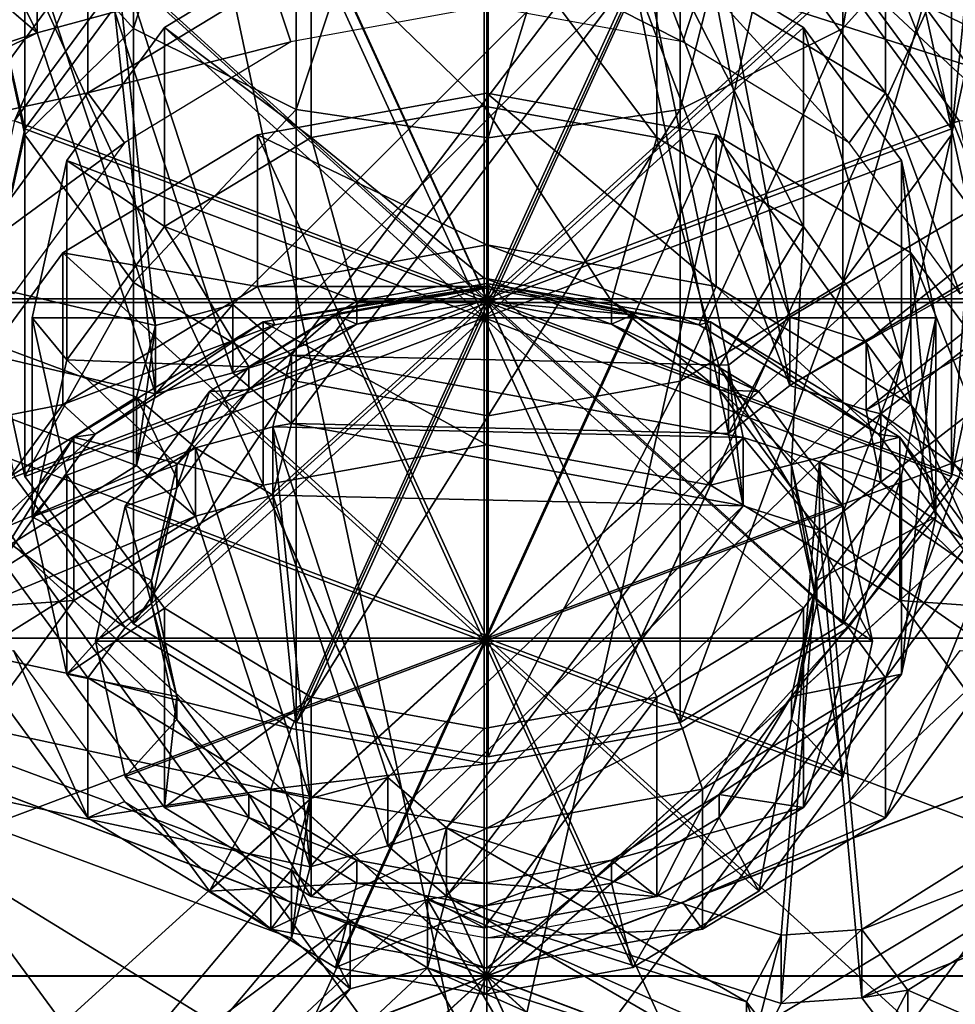
# Model space of a CAD drawing. Units: inches. Extents: x -5.7 to 5.7, y -10.5 to 10.6.
# Drawn here: x -0.5 to 0.5, y -6.4 to -5.4 of the extents above; entities that cross this region are included whole.
import ezdxf

# ---------------------------------------------------------------- set-up
doc = ezdxf.new("R2010")
doc.units = ezdxf.units.IN
doc.layers.get('0').update_dxf_attribs({"true_color": 0xc2ced6})

msp = doc.modelspace()

# ---------------------------------------------------------------- linework, layer by layer
for points in [[(-0.00136, -6.32775), (-0.00136, -2.39281), (-1.65839, -2.69234), (-0.00136, -6.32775)], [(-0.00136, -6.32775), (1.65567, -2.69234), (-0.00136, -2.39281), (-0.00136, -6.32775)], [(-0.00136, -6.32775), (-1.65839, -2.69234), (-3.06316, -3.54532), (-0.00136, -6.32775)], [(-0.00136, -6.32775), (3.06044, -3.54532), (1.65567, -2.69234), (-0.00136, -6.32775)], [(-0.00136, -6.5418), (-1.99099, -3.8028), (-0.68612, -3.31937), (-0.00136, -6.5418)], [(-0.00136, -6.5418), (-0.68612, -3.31937), (0.72299, -3.32653), (-0.00136, -6.5418)], [(-0.00136, -6.5418), (0.72299, -3.32653), (2.02183, -3.82318), (-0.00136, -6.5418)], [(-0.00136, -6.32775), (-3.06316, -3.54532), (-4.0018, -4.82191), (-0.00136, -6.32775)], [(-0.00136, -6.32775), (3.99908, -4.82191), (3.06044, -3.54532), (-0.00136, -6.32775)], [(-0.00136, -6.5418), (-2.99295, -4.70322), (-1.99099, -3.8028), (-0.00136, -6.5418)], [(-0.00136, -6.5418), (2.02183, -3.82318), (3.01266, -4.73372), (-0.00136, -6.5418)], [(-0.00136, -6.5418), (-3.53947, -5.88354), (-2.99295, -4.70322), (-0.00136, -6.5418)], [(-0.00136, -6.5418), (3.01266, -4.73372), (3.54463, -5.91952), (-0.00136, -6.5418)], [(0.46218, -4.75846), (0.35374, -4.82476), (0.35374, -5.38295), (0.46218, -4.75846)], [(0.35374, -5.38295), (0.46218, -5.26193), (0.46218, -4.75846), (0.35374, -5.38295)], [(-0.00136, -6.32775), (-4.0018, -4.82191), (-4.3314, -6.32775), (-0.00136, -6.32775)], [(-0.46218, -5.26193), (-0.35374, -5.38295), (-0.35374, -4.82476), (-0.46218, -5.26193)], [(-0.19144, -4.86906), (-0.35374, -4.82476), (-0.35374, -5.38295), (-0.19144, -4.86906)], [(-0.00136, -6.32775), (4.32868, -6.32775), (3.99908, -4.82191), (-0.00136, -6.32775)], [(0.35374, -4.82476), (0.19144, -4.86906), (0.19144, -5.46381), (0.35374, -4.82476)], [(0.19144, -5.46381), (0.35374, -5.38295), (0.35374, -4.82476), (0.19144, -5.46381)], [(-0.35374, -5.38295), (-0.19144, -5.46381), (-0.19144, -4.86906), (-0.35374, -5.38295)], [(0, -4.88462), (-0.19144, -4.86906), (-0.19144, -5.46381), (0, -4.88462)], [(0.19144, -4.86906), (0, -4.88462), (0, -5.4922), (0.19144, -4.86906)], [(0, -5.4922), (0.19144, -5.46381), (0.19144, -4.86906), (0, -5.4922)], [(-0.19144, -5.46381), (0, -5.4922), (0, -4.88462), (-0.19144, -5.46381)], [(0.35374, -4.99416), (0.46218, -5.14147), (0.46218, -5.48304), (0.35374, -4.99416)], [(0.46218, -5.48304), (0.35374, -5.33603), (0.35374, -4.99416), (0.46218, -5.48304)], [(0.50026, -5.11919), (0.46218, -5.26193), (0.46218, -5.48898), (0.50026, -5.11919)], [(0.46218, -5.48898), (0.50026, -5.31522), (0.50026, -5.11919), (0.46218, -5.48898)], [(-0.50026, -5.31522), (-0.46218, -5.14147), (-0.46218, -5.48304), (-0.50026, -5.31522)], [(-0.35374, -5.33603), (-0.46218, -5.48304), (-0.46218, -5.14147), (-0.35374, -5.33603)], [(0.50026, -5.65645), (0.46218, -5.48304), (0.46218, -5.14147), (0.50026, -5.65645)], [(-0.00136, -5.65273), (-0.00136, -5.1891), (-0.1966, -5.22439), (-0.00136, -5.65273)], [(-0.00136, -5.65273), (0.19388, -5.22439), (-0.00136, -5.1891), (-0.00136, -5.65273)], [(0, -5.65645), (-0.19144, -5.2378), (0, -5.20331), (0, -5.65645)], [(0, -5.65645), (0, -5.20331), (0.19144, -5.2378), (0, -5.65645)], [(0.214, -5.19671), (0.39657, -5.30757), (0.39657, -5.4472), (0.214, -5.19671)], [(0.39657, -5.4472), (0.214, -5.33634), (0.214, -5.19671), (0.39657, -5.4472)], [(-0.00136, -5.65273), (-0.1966, -5.22439), (-0.36212, -5.32489), (-0.00136, -5.65273)], [(-0.00136, -5.65273), (0.35939, -5.32489), (0.19388, -5.22439), (-0.00136, -5.65273)], [(0, -5.65645), (-0.35374, -5.33603), (-0.19144, -5.2378), (0, -5.65645)], [(0, -5.65645), (0.19144, -5.2378), (0.35374, -5.33603), (0, -5.65645)], [(-0.50026, -5.31522), (-0.46218, -5.48898), (-0.46218, -5.26193), (-0.50026, -5.31522)], [(-0.35374, -5.38295), (-0.46218, -5.26193), (-0.46218, -5.48898), (-0.35374, -5.38295)], [(-0.25471, -5.6585), (0.1443, -5.26087), (-0.37264, -5.29847), (-0.25471, -5.6585)], [(-0.25471, -5.6585), (-0.1961, -5.70892), (0.1443, -5.26087), (-0.25471, -5.6585)], [(0.1443, -5.26087), (-0.1961, -5.70892), (0.2397, -5.71876), (0.1443, -5.26087)], [(-0.17659, -5.2932), (-0.00409, -5.26201), (-0.00409, -5.46063), (-0.17659, -5.2932)], [(-0.00409, -5.67165), (-0.00409, -5.26201), (-0.17659, -5.2932), (-0.00409, -5.67165)], [(-0.00409, -5.26201), (0.16841, -5.2932), (0.16841, -5.49181), (-0.00409, -5.26201)], [(0.16841, -5.49181), (-0.00409, -5.46063), (-0.00409, -5.26201), (0.16841, -5.49181)], [(-0.00409, -5.67165), (0.16841, -5.2932), (-0.00409, -5.26201), (-0.00409, -5.67165)], [(0.2397, -5.71876), (0.301, -5.67105), (0.1443, -5.26087), (0.2397, -5.71876)], [(0.22433, -5.27035), (0.1443, -5.26087), (0.301, -5.67105), (0.22433, -5.27035)], [(0.46218, -5.26193), (0.35374, -5.38295), (0.35374, -5.63629), (0.46218, -5.26193)], [(0.35374, -5.63629), (0.46218, -5.48898), (0.46218, -5.26193), (0.35374, -5.63629)], [(-0.50861, -5.26898), (-0.45, -5.31939), (-0.45, -5.38754), (-0.50861, -5.26898)], [(-0.45, -5.38754), (-0.50861, -5.33712), (-0.50861, -5.26898), (-0.45, -5.38754)], [(0.7134, -5.42707), (0.22433, -5.27035), (0.301, -5.67105), (0.7134, -5.42707)], [(0.7134, -5.49521), (0.22433, -5.33849), (0.27338, -5.28024), (0.7134, -5.49521)], [(0.7134, -5.49521), (0.27338, -5.28024), (0.71541, -5.42189), (0.7134, -5.49521)], [(-0.33207, -5.67942), (-0.37264, -5.29847), (-0.45, -5.31939), (-0.33207, -5.67942)], [(-0.37264, -5.29847), (-0.33207, -5.67942), (-0.25471, -5.6585), (-0.37264, -5.29847)], [(-0.32283, -5.382), (-0.17659, -5.2932), (-0.17659, -5.49181), (-0.32283, -5.382)], [(-0.00409, -5.67165), (-0.17659, -5.2932), (-0.32283, -5.382), (-0.00409, -5.67165)], [(-0.00409, -5.46063), (-0.17659, -5.49181), (-0.17659, -5.2932), (-0.00409, -5.46063)], [(-0.00409, -5.67165), (0.31465, -5.382), (0.16841, -5.2932), (-0.00409, -5.67165)], [(-0.00136, -5.29741), (0.214, -5.33634), (0.19426, -5.39634), (-0.00136, -5.29741)], [(0.19426, -5.39634), (-0.00136, -5.36098), (-0.00136, -5.29741), (0.19426, -5.39634)], [(0.16841, -5.2932), (0.31465, -5.382), (0.31465, -5.58061), (0.16841, -5.2932)], [(0.31465, -5.58061), (0.16841, -5.49181), (0.16841, -5.2932), (0.31465, -5.58061)], [(-0.3993, -5.30757), (-0.52129, -5.47349), (-0.47271, -5.47531), (-0.3993, -5.30757)], [(-0.52129, -5.47349), (-0.3993, -5.30757), (-0.3993, -5.4472), (-0.52129, -5.47349)], [(-0.47271, -5.47531), (-0.36212, -5.32489), (-0.3993, -5.30757), (-0.47271, -5.47531)], [(-0.21672, -5.33634), (-0.3993, -5.4472), (-0.3993, -5.30757), (-0.21672, -5.33634)], [(0.51857, -5.47349), (0.39657, -5.30757), (0.35939, -5.32489), (0.51857, -5.47349)], [(0.39657, -5.30757), (0.51857, -5.47349), (0.51857, -5.61312), (0.39657, -5.30757)], [(0.51857, -5.61312), (0.39657, -5.4472), (0.39657, -5.30757), (0.51857, -5.61312)], [(-0.90541, -5.54482), (-0.33207, -5.67942), (-0.45, -5.31939), (-0.90541, -5.54482)], [(-0.46218, -5.48898), (-0.50026, -5.31522), (-0.50026, -5.65645), (-0.46218, -5.48898)], [(-0.46218, -5.48304), (-0.50026, -5.65645), (-0.50026, -5.31522), (-0.46218, -5.48304)], [(-0.37264, -5.36661), (-0.45, -5.38754), (-0.45, -5.31939), (-0.37264, -5.36661)], [(0.50026, -5.31522), (0.46218, -5.48898), (0.46218, -5.82986), (0.50026, -5.31522)], [(0.46218, -5.82986), (0.50026, -5.65645), (0.50026, -5.31522), (0.46218, -5.82986)], [(-0.00136, -5.65273), (-0.36212, -5.32489), (-0.47271, -5.47531), (-0.00136, -5.65273)], [(-0.25471, -5.72664), (-0.37264, -5.36661), (0.1443, -5.32901), (-0.25471, -5.72664)], [(-0.25471, -5.72664), (0.1443, -5.32901), (-0.1961, -5.77706), (-0.25471, -5.72664)], [(0.1443, -5.32901), (0.2397, -5.7869), (-0.1961, -5.77706), (0.1443, -5.32901)], [(-0.00136, -5.65273), (0.46999, -5.47531), (0.35939, -5.32489), (-0.00136, -5.65273)], [(0.2397, -5.7869), (0.1443, -5.32901), (0.301, -5.7392), (0.2397, -5.7869)], [(0.22433, -5.33849), (0.301, -5.7392), (0.1443, -5.32901), (0.22433, -5.33849)], [(0.35939, -5.32489), (0.46999, -5.47531), (0.51857, -5.47349), (0.35939, -5.32489)], [(-0.45, -5.38754), (-0.92023, -5.54086), (-0.50861, -5.33712), (-0.45, -5.38754)], [(0, -5.65645), (-0.46218, -5.48304), (-0.35374, -5.33603), (0, -5.65645)], [(-0.3993, -5.4472), (-0.21672, -5.33634), (-0.19698, -5.39634), (-0.3993, -5.4472)], [(-0.00136, -5.36098), (-0.19698, -5.39634), (-0.21672, -5.33634), (-0.00136, -5.36098)], [(0, -5.65645), (0.35374, -5.33603), (0.46218, -5.48304), (0, -5.65645)], [(0.3601, -5.49704), (0.19426, -5.39634), (0.214, -5.33634), (0.3601, -5.49704)], [(0.214, -5.33634), (0.39657, -5.4472), (0.3601, -5.49704), (0.214, -5.33634)], [(0.7134, -5.49521), (0.301, -5.7392), (0.22433, -5.33849), (0.7134, -5.49521)], [(-0.33207, -5.74757), (-0.45, -5.38754), (-0.37264, -5.36661), (-0.33207, -5.74757)], [(-0.37264, -5.36661), (-0.25471, -5.72664), (-0.33207, -5.74757), (-0.37264, -5.36661)], [(-0.45, -5.38754), (-0.90541, -5.61296), (-0.92023, -5.54086), (-0.45, -5.38754)], [(-0.90541, -5.61296), (-0.45, -5.38754), (-0.33207, -5.74757), (-0.90541, -5.61296)], [(-0.46218, -5.48898), (-0.35374, -5.63629), (-0.35374, -5.38295), (-0.46218, -5.48898)], [(-0.42055, -5.51489), (-0.32283, -5.382), (-0.32283, -5.58061), (-0.42055, -5.51489)], [(-0.00409, -5.67165), (-0.32283, -5.382), (-0.42055, -5.51489), (-0.00409, -5.67165)], [(-0.19144, -5.46381), (-0.35374, -5.38295), (-0.35374, -5.63629), (-0.19144, -5.46381)], [(-0.17659, -5.49181), (-0.32283, -5.58061), (-0.32283, -5.382), (-0.17659, -5.49181)], [(-0.00409, -5.67165), (0.41237, -5.51489), (0.31465, -5.382), (-0.00409, -5.67165)], [(0.35374, -5.38295), (0.19144, -5.46381), (0.19144, -5.73471), (0.35374, -5.38295)], [(0.19144, -5.73471), (0.35374, -5.63629), (0.35374, -5.38295), (0.19144, -5.73471)], [(0.31465, -5.382), (0.41237, -5.51489), (0.41237, -5.7135), (0.31465, -5.382)], [(0.41237, -5.7135), (0.31465, -5.58061), (0.31465, -5.382), (0.41237, -5.7135)], [(-0.19698, -5.39634), (-0.36282, -5.49704), (-0.3993, -5.4472), (-0.19698, -5.39634)], [(0.7134, -5.42707), (0.301, -5.67105), (0.37711, -5.69544), (0.7134, -5.42707)], [(0.78228, -5.46531), (0.7134, -5.42707), (0.37711, -5.69544), (0.78228, -5.46531)], [(-0.3993, -5.4472), (-0.52129, -5.61312), (-0.52129, -5.47349), (-0.3993, -5.4472)], [(-0.52129, -5.61312), (-0.3993, -5.4472), (-0.36282, -5.49704), (-0.52129, -5.61312)], [(-0.23026, -5.489), (-0.00136, -5.44763), (-0.00136, -5.59893), (-0.23026, -5.489)], [(-0.00136, -5.99119), (-0.00136, -5.44763), (-0.23026, -5.489), (-0.00136, -5.99119)], [(0.22754, -5.64031), (-0.00136, -5.59893), (-0.00136, -5.44763), (0.22754, -5.64031)], [(-0.00136, -5.44763), (0.22754, -5.489), (0.22754, -5.64031), (-0.00136, -5.44763)], [(-0.00136, -5.99119), (0.22754, -5.489), (-0.00136, -5.44763), (-0.00136, -5.99119)], [(0.47091, -5.64775), (0.3601, -5.49704), (0.39657, -5.4472), (0.47091, -5.64775)], [(0.39657, -5.4472), (0.51857, -5.61312), (0.47091, -5.64775), (0.39657, -5.4472)], [(-0.35374, -5.63629), (-0.19144, -5.73471), (-0.19144, -5.46381), (-0.35374, -5.63629)], [(0, -5.4922), (-0.19144, -5.46381), (-0.19144, -5.73471), (0, -5.4922)], [(-0.17659, -5.49181), (-0.00409, -5.46063), (-0.00409, -5.6321), (-0.17659, -5.49181)], [(-0.00409, -5.46063), (0.16841, -5.49181), (0.12294, -5.65506), (-0.00409, -5.46063)], [(0.12294, -5.65506), (-0.00409, -5.6321), (-0.00409, -5.46063), (0.12294, -5.65506)], [(0.19144, -5.46381), (0, -5.4922), (0, -5.76927), (0.19144, -5.46381)], [(0, -5.76927), (0.19144, -5.73471), (0.19144, -5.46381), (0, -5.76927)], [(0.39193, -5.76754), (0.78228, -5.46531), (0.37711, -5.69544), (0.39193, -5.76754)], [(0.73812, -6.00829), (0.78228, -5.46531), (0.39193, -5.76754), (0.73812, -6.00829)], [(-0.00136, -5.65273), (-0.47271, -5.47531), (-0.51155, -5.65273), (-0.00136, -5.65273)], [(-0.00136, -5.65273), (0.50883, -5.65273), (0.46999, -5.47531), (-0.00136, -5.65273)], [(0, -5.65645), (-0.50026, -5.65645), (-0.46218, -5.48304), (0, -5.65645)], [(-0.50026, -5.65645), (-0.46218, -5.82986), (-0.46218, -5.48898), (-0.50026, -5.65645)], [(-0.35374, -5.63629), (-0.46218, -5.48898), (-0.46218, -5.82986), (-0.35374, -5.63629)], [(-0.42431, -5.60683), (-0.23026, -5.489), (-0.23026, -5.64031), (-0.42431, -5.60683)], [(-0.00136, -5.99119), (-0.23026, -5.489), (-0.42431, -5.60683), (-0.00136, -5.99119)], [(-0.00136, -5.59893), (-0.23026, -5.64031), (-0.23026, -5.489), (-0.00136, -5.59893)], [(-0.00136, -5.99119), (0.42159, -5.60683), (0.22754, -5.489), (-0.00136, -5.99119)], [(0, -5.65645), (0.46218, -5.48304), (0.50026, -5.65645), (0, -5.65645)], [(0.42159, -5.75814), (0.22754, -5.64031), (0.22754, -5.489), (0.42159, -5.75814)], [(0.22754, -5.489), (0.42159, -5.60683), (0.42159, -5.75814), (0.22754, -5.489)], [(0.46218, -5.48898), (0.35374, -5.63629), (0.35374, -5.97688), (0.46218, -5.48898)], [(0.35374, -5.97688), (0.46218, -5.82986), (0.46218, -5.48898), (0.35374, -5.97688)], [(-0.36282, -5.49704), (-0.47363, -5.64775), (-0.52129, -5.61312), (-0.36282, -5.49704)], [(-0.32283, -5.58061), (-0.17659, -5.49181), (-0.13112, -5.65506), (-0.32283, -5.58061)], [(-0.19144, -5.73471), (0, -5.76927), (0, -5.4922), (-0.19144, -5.73471)], [(-0.00409, -5.6321), (-0.13112, -5.65506), (-0.17659, -5.49181), (-0.00409, -5.6321)], [(0.23063, -5.72045), (0.12294, -5.65506), (0.16841, -5.49181), (0.23063, -5.72045)], [(0.16841, -5.49181), (0.31465, -5.58061), (0.23063, -5.72045), (0.16841, -5.49181)], [(0.7134, -5.49521), (0.37711, -5.76359), (0.301, -5.7392), (0.7134, -5.49521)], [(0.78228, -5.53345), (0.37711, -5.76359), (0.7134, -5.49521), (0.78228, -5.53345)], [(-0.45486, -5.67165), (-0.42055, -5.51489), (-0.42055, -5.7135), (-0.45486, -5.67165)], [(-0.00409, -5.67165), (-0.42055, -5.51489), (-0.45486, -5.67165), (-0.00409, -5.67165)], [(-0.32283, -5.58061), (-0.42055, -5.7135), (-0.42055, -5.51489), (-0.32283, -5.58061)], [(-0.00409, -5.67165), (0.44668, -5.67165), (0.41237, -5.51489), (-0.00409, -5.67165)], [(0.41237, -5.51489), (0.44668, -5.67165), (0.44668, -5.87026), (0.41237, -5.51489)], [(0.44668, -5.87026), (0.41237, -5.7135), (0.41237, -5.51489), (0.44668, -5.87026)], [(0.39193, -5.83568), (0.37711, -5.76359), (0.78228, -5.53345), (0.39193, -5.83568)], [(0.73812, -6.07643), (0.39193, -5.83568), (0.78228, -5.53345), (0.73812, -6.07643)], [(-0.70974, -5.97558), (-0.35081, -5.75076), (-0.90541, -5.54482), (-0.70974, -5.97558)], [(-0.35081, -5.75076), (-0.33207, -5.67942), (-0.90541, -5.54482), (-0.35081, -5.75076)], [(-0.42055, -5.7135), (-0.32283, -5.58061), (-0.2388, -5.72045), (-0.42055, -5.7135)], [(-0.13112, -5.65506), (-0.2388, -5.72045), (-0.32283, -5.58061), (-0.13112, -5.65506)], [(0.30258, -5.81831), (0.23063, -5.72045), (0.31465, -5.58061), (0.30258, -5.81831)], [(0.31465, -5.58061), (0.41237, -5.7135), (0.30258, -5.81831), (0.31465, -5.58061)], [(-0.55397, -5.78318), (-0.42431, -5.60683), (-0.42431, -5.75814), (-0.55397, -5.78318)], [(-0.00136, -5.99119), (-0.42431, -5.60683), (-0.55397, -5.78318), (-0.00136, -5.99119)], [(-0.23026, -5.64031), (-0.42431, -5.75814), (-0.42431, -5.60683), (-0.23026, -5.64031)], [(-0.23026, -5.64031), (-0.00136, -5.59893), (-0.00136, -5.64046), (-0.23026, -5.64031)], [(0.21005, -5.67868), (-0.00136, -5.64046), (-0.00136, -5.59893), (0.21005, -5.67868)], [(-0.00136, -5.59893), (0.22754, -5.64031), (0.21005, -5.67868), (-0.00136, -5.59893)], [(-0.00136, -5.99119), (0.55125, -5.78318), (0.42159, -5.60683), (-0.00136, -5.99119)], [(0.55125, -5.93448), (0.42159, -5.75814), (0.42159, -5.60683), (0.55125, -5.93448)], [(0.42159, -5.60683), (0.55125, -5.78318), (0.55125, -5.93448), (0.42159, -5.60683)], [(-0.70974, -6.04372), (-0.90541, -5.61296), (-0.35081, -5.81891), (-0.70974, -6.04372)], [(-0.35081, -5.81891), (-0.90541, -5.61296), (-0.33207, -5.74757), (-0.35081, -5.81891)], [(-0.46218, -5.82986), (-0.35374, -5.97688), (-0.35374, -5.63629), (-0.46218, -5.82986)], [(-0.19144, -5.73471), (-0.35374, -5.63629), (-0.35374, -5.97688), (-0.19144, -5.73471)], [(-0.13112, -5.65506), (-0.00409, -5.6321), (-0.00409, -5.65504), (-0.13112, -5.65506)], [(-0.00409, -5.6321), (0.12294, -5.65506), (0.12292, -5.678), (-0.00409, -5.6321)], [(0.12292, -5.678), (-0.00409, -5.65504), (-0.00409, -5.6321), (0.12292, -5.678)], [(0.35374, -5.63629), (0.19144, -5.73471), (0.19144, -6.0751), (0.35374, -5.63629)], [(0.19144, -6.0751), (0.35374, -5.97688), (0.35374, -5.63629), (0.19144, -6.0751)], [(-0.42431, -5.75814), (-0.23026, -5.64031), (-0.21278, -5.67868), (-0.42431, -5.75814)], [(-0.00136, -5.64046), (-0.21278, -5.67868), (-0.23026, -5.64031), (-0.00136, -5.64046)], [(-0.22443, -5.67569), (-0.00136, -5.63747), (-0.00136, -5.79832), (-0.22443, -5.67569)], [(-0.00136, -5.64046), (-0.00136, -5.63747), (-0.22443, -5.67569), (-0.00136, -5.64046)], [(-0.22443, -5.67569), (-0.21278, -5.67868), (-0.00136, -5.64046), (-0.22443, -5.67569)], [(-0.00409, -5.64194), (-0.15243, -5.66875), (-0.1311, -5.678), (-0.00409, -5.64194)], [(-0.00409, -5.9942), (-0.15243, -5.66875), (-0.00409, -5.64194), (-0.00409, -5.9942)], [(-0.1311, -5.678), (-0.00409, -5.65504), (-0.00409, -5.64194), (-0.1311, -5.678)], [(0.14425, -5.66875), (-0.00409, -5.64194), (-0.00409, -5.65504), (0.14425, -5.66875)], [(-0.00409, -5.9942), (-0.00409, -5.64194), (0.14425, -5.66875), (-0.00409, -5.9942)], [(-0.00136, -5.63747), (0.22171, -5.67569), (0.22171, -5.83864), (-0.00136, -5.63747)], [(0.22171, -5.83864), (-0.00136, -5.79832), (-0.00136, -5.63747), (0.22171, -5.83864)], [(0.21005, -5.67868), (0.22171, -5.67569), (-0.00136, -5.63747), (0.21005, -5.67868)], [(-0.00136, -5.63747), (-0.00136, -5.64046), (0.21005, -5.67868), (-0.00136, -5.63747)], [(0.38928, -5.78751), (0.21005, -5.67868), (0.22754, -5.64031), (0.38928, -5.78751)], [(0.22754, -5.64031), (0.42159, -5.75814), (0.38928, -5.78751), (0.22754, -5.64031)], [(-0.00136, -5.65273), (-0.51155, -5.65273), (-0.47271, -5.83015), (-0.00136, -5.65273)], [(-0.00136, -5.65273), (-0.47271, -5.83015), (-0.36212, -5.98057), (-0.00136, -5.65273)], [(-0.00136, -5.65273), (-0.36212, -5.98057), (-0.1966, -6.08107), (-0.00136, -5.65273)], [(-0.2388, -5.72045), (-0.13112, -5.65506), (-0.1311, -5.678), (-0.2388, -5.72045)], [(-0.00136, -5.65273), (-0.1966, -6.08107), (-0.00136, -6.11636), (-0.00136, -5.65273)], [(-0.00409, -5.65504), (-0.1311, -5.678), (-0.13112, -5.65506), (-0.00409, -5.65504)], [(-0.00409, -5.65504), (0.12292, -5.678), (0.14425, -5.66875), (-0.00409, -5.65504)], [(-0.00136, -5.65273), (0.46999, -5.83015), (0.50883, -5.65273), (-0.00136, -5.65273)], [(-0.00136, -5.65273), (0.35939, -5.98057), (0.46999, -5.83015), (-0.00136, -5.65273)], [(-0.00136, -5.65273), (0.19388, -6.08107), (0.35939, -5.98057), (-0.00136, -5.65273)], [(-0.00136, -5.65273), (-0.00136, -6.11636), (0.19388, -6.08107), (-0.00136, -5.65273)], [(0.23059, -5.74338), (0.12292, -5.678), (0.12294, -5.65506), (0.23059, -5.74338)], [(0.12294, -5.65506), (0.23063, -5.72045), (0.23059, -5.74338), (0.12294, -5.65506)], [(0, -5.65645), (-0.46218, -5.82986), (-0.50026, -5.65645), (0, -5.65645)], [(0, -5.65645), (-0.35374, -5.97688), (-0.46218, -5.82986), (0, -5.65645)], [(0, -5.65645), (-0.19144, -6.0751), (-0.35374, -5.97688), (0, -5.65645)], [(-0.25471, -5.6585), (-0.33207, -5.67942), (-0.33207, -5.74757), (-0.25471, -5.6585)], [(-0.33207, -5.74757), (-0.25471, -5.72664), (-0.25471, -5.6585), (-0.33207, -5.74757)], [(-0.1961, -5.70892), (-0.25471, -5.6585), (-0.25471, -5.72664), (-0.1961, -5.70892)], [(0, -5.65645), (0, -6.10959), (-0.19144, -6.0751), (0, -5.65645)], [(0, -5.65645), (0.50026, -5.65645), (0.46218, -5.82986), (0, -5.65645)], [(0, -5.65645), (0.46218, -5.82986), (0.35374, -5.97688), (0, -5.65645)], [(0, -5.65645), (0.35374, -5.97688), (0.19144, -6.0751), (0, -5.65645)], [(0, -5.65645), (0.19144, -6.0751), (0, -6.10959), (0, -5.65645)], [(-0.42055, -5.82842), (-0.45486, -5.67165), (-0.45486, -5.87026), (-0.42055, -5.82842)], [(-0.42055, -5.7135), (-0.45486, -5.87026), (-0.45486, -5.67165), (-0.42055, -5.7135)], [(-0.00409, -5.67165), (-0.45486, -5.67165), (-0.42055, -5.82842), (-0.00409, -5.67165)], [(-0.00409, -5.67165), (-0.42055, -5.82842), (-0.32283, -5.96131), (-0.00409, -5.67165)], [(-0.00409, -5.67165), (-0.32283, -5.96131), (-0.17659, -6.05011), (-0.00409, -5.67165)], [(-0.15243, -5.66875), (-0.27819, -5.74511), (-0.23877, -5.74338), (-0.15243, -5.66875)], [(-0.00409, -5.9942), (-0.27819, -5.74511), (-0.15243, -5.66875), (-0.00409, -5.9942)], [(-0.23877, -5.74338), (-0.1311, -5.678), (-0.15243, -5.66875), (-0.23877, -5.74338)], [(-0.00409, -5.67165), (-0.17659, -6.05011), (-0.00409, -6.08129), (-0.00409, -5.67165)], [(-0.00409, -5.9942), (0.14425, -5.66875), (0.27001, -5.74511), (-0.00409, -5.9942)], [(-0.00409, -5.67165), (0.41237, -5.82842), (0.44668, -5.67165), (-0.00409, -5.67165)], [(-0.00409, -5.67165), (0.31465, -5.96131), (0.41237, -5.82842), (-0.00409, -5.67165)], [(-0.00409, -5.67165), (0.16841, -6.05011), (0.31465, -5.96131), (-0.00409, -5.67165)], [(-0.00409, -5.67165), (-0.00409, -6.08129), (0.16841, -6.05011), (-0.00409, -5.67165)], [(0.27001, -5.74511), (0.14425, -5.66875), (0.12292, -5.678), (0.27001, -5.74511)], [(0.301, -5.67105), (0.2397, -5.71876), (0.2397, -5.7869), (0.301, -5.67105)], [(0.2397, -5.7869), (0.301, -5.7392), (0.301, -5.67105), (0.2397, -5.7869)], [(0.37711, -5.69544), (0.301, -5.67105), (0.301, -5.7392), (0.37711, -5.69544)], [(0.44668, -5.67165), (0.41237, -5.82842), (0.41237, -6.02703), (0.44668, -5.67165)], [(0.41237, -6.02703), (0.44668, -5.87026), (0.44668, -5.67165), (0.41237, -6.02703)], [(-0.21278, -5.67868), (-0.392, -5.78751), (-0.42431, -5.75814), (-0.21278, -5.67868)], [(-0.41355, -5.79052), (-0.22443, -5.67569), (-0.22443, -5.83864), (-0.41355, -5.79052)], [(-0.22443, -5.67569), (-0.41355, -5.79052), (-0.392, -5.78751), (-0.22443, -5.67569)], [(-0.392, -5.78751), (-0.21278, -5.67868), (-0.22443, -5.67569), (-0.392, -5.78751)], [(-0.33207, -5.67942), (-0.35081, -5.75076), (-0.35081, -5.81891), (-0.33207, -5.67942)], [(-0.35081, -5.81891), (-0.33207, -5.74757), (-0.33207, -5.67942), (-0.35081, -5.81891)], [(-0.1311, -5.678), (-0.23877, -5.74338), (-0.2388, -5.72045), (-0.1311, -5.678)], [(-0.00136, -5.79832), (-0.22443, -5.83864), (-0.22443, -5.67569), (-0.00136, -5.79832)], [(0.12292, -5.678), (0.23059, -5.74338), (0.27001, -5.74511), (0.12292, -5.678)], [(0.22171, -5.67569), (0.21005, -5.67868), (0.38928, -5.78751), (0.22171, -5.67569)], [(0.38928, -5.78751), (0.41083, -5.79052), (0.22171, -5.67569), (0.38928, -5.78751)], [(0.22171, -5.83864), (0.22171, -5.67569), (0.41083, -5.79052), (0.22171, -5.83864)], [(0.301, -5.7392), (0.37711, -5.76359), (0.37711, -5.69544), (0.301, -5.7392)], [(0.39193, -5.76754), (0.37711, -5.69544), (0.37711, -5.76359), (0.39193, -5.76754)], [(-0.45486, -5.87026), (-0.42055, -5.7135), (-0.31076, -5.81831), (-0.45486, -5.87026)], [(-0.2388, -5.72045), (-0.31076, -5.81831), (-0.42055, -5.7135), (-0.2388, -5.72045)], [(-0.25471, -5.72664), (-0.1961, -5.77706), (-0.1961, -5.70892), (-0.25471, -5.72664)], [(0.25451, -5.79086), (-0.1961, -5.70892), (-0.21483, -5.78026), (0.25451, -5.79086)], [(-0.21483, -5.78026), (-0.1961, -5.70892), (-0.1961, -5.77706), (-0.21483, -5.78026)], [(-0.1961, -5.70892), (0.25451, -5.79086), (0.2397, -5.71876), (-0.1961, -5.70892)], [(0.32785, -5.93374), (0.30258, -5.81831), (0.41237, -5.7135), (0.32785, -5.93374)], [(0.41237, -5.7135), (0.44668, -5.87026), (0.32785, -5.93374), (0.41237, -5.7135)], [(-0.31076, -5.81831), (-0.2388, -5.72045), (-0.23877, -5.74338), (-0.31076, -5.81831)], [(0.30253, -5.84122), (0.23059, -5.74338), (0.23063, -5.72045), (0.30253, -5.84122)], [(0.23063, -5.72045), (0.30258, -5.81831), (0.30253, -5.84122), (0.23063, -5.72045)], [(0.2397, -5.71876), (0.25451, -5.79086), (0.25451, -5.859), (0.2397, -5.71876)], [(0.25451, -5.859), (0.2397, -5.7869), (0.2397, -5.71876), (0.25451, -5.859)], [(-0.35374, -5.97688), (-0.19144, -6.0751), (-0.19144, -5.73471), (-0.35374, -5.97688)], [(-0.23877, -5.74338), (-0.31071, -5.84122), (-0.31076, -5.81831), (-0.23877, -5.74338)], [(-0.31071, -5.84122), (-0.23877, -5.74338), (-0.27819, -5.74511), (-0.31071, -5.84122)], [(0, -5.76927), (-0.19144, -5.73471), (-0.19144, -6.0751), (0, -5.76927)], [(0.19144, -5.73471), (0, -5.76927), (0, -6.10959), (0.19144, -5.73471)], [(0, -6.10959), (0.19144, -6.0751), (0.19144, -5.73471), (0, -6.10959)], [(0.23059, -5.74338), (0.30253, -5.84122), (0.35403, -5.85939), (0.23059, -5.74338)], [(0.35403, -5.85939), (0.27001, -5.74511), (0.23059, -5.74338), (0.35403, -5.85939)], [(-0.29219, -5.80118), (-0.35081, -5.75076), (-0.70974, -5.97558), (-0.29219, -5.80118)], [(-0.27819, -5.74511), (-0.36221, -5.85939), (-0.31071, -5.84122), (-0.27819, -5.74511)], [(-0.00409, -5.9942), (-0.36221, -5.85939), (-0.27819, -5.74511), (-0.00409, -5.9942)], [(-0.35081, -5.75076), (-0.29219, -5.80118), (-0.29219, -5.86932), (-0.35081, -5.75076)], [(-0.29219, -5.86932), (-0.35081, -5.81891), (-0.35081, -5.75076), (-0.29219, -5.86932)], [(-0.00409, -5.9942), (0.27001, -5.74511), (0.35403, -5.85939), (-0.00409, -5.9942)], [(-0.55397, -5.93448), (-0.42431, -5.75814), (-0.392, -5.78751), (-0.55397, -5.93448)], [(-0.42431, -5.75814), (-0.55397, -5.93448), (-0.55397, -5.78318), (-0.42431, -5.75814)], [(0.37711, -5.76359), (0.39193, -5.83568), (0.39193, -5.76754), (0.37711, -5.76359)], [(0.50904, -5.95038), (0.38928, -5.78751), (0.42159, -5.75814), (0.50904, -5.95038)], [(0.42159, -5.75814), (0.55125, -5.93448), (0.50904, -5.95038), (0.42159, -5.75814)], [(-0.19144, -6.0751), (0, -6.10959), (0, -5.76927), (-0.19144, -6.0751)], [(0.33062, -5.81525), (0.70347, -6.07453), (0.39193, -5.76754), (0.33062, -5.81525)], [(0.33062, -5.81525), (0.39193, -5.76754), (0.39193, -5.83568), (0.33062, -5.81525)], [(0.73812, -6.00829), (0.39193, -5.76754), (0.70347, -6.07453), (0.73812, -6.00829)], [(-0.00136, -5.99119), (-0.55397, -5.78318), (-0.5995, -5.99119), (-0.00136, -5.99119)], [(-0.21483, -5.78026), (-0.29219, -5.80118), (-0.17763, -6.15092), (-0.21483, -5.78026)], [(-0.29219, -5.80118), (-0.21483, -5.78026), (-0.21483, -5.8484), (-0.29219, -5.80118)], [(0.25451, -5.859), (-0.21483, -5.8484), (-0.1961, -5.77706), (0.25451, -5.859)], [(-0.1961, -5.77706), (-0.21483, -5.8484), (-0.21483, -5.78026), (-0.1961, -5.77706)], [(-0.10028, -6.13), (-0.21483, -5.78026), (-0.17763, -6.15092), (-0.10028, -6.13)], [(-0.21483, -5.78026), (-0.10028, -6.13), (0.25451, -5.79086), (-0.21483, -5.78026)], [(-0.1961, -5.77706), (0.2397, -5.7869), (0.25451, -5.859), (-0.1961, -5.77706)], [(-0.00136, -5.99119), (0.59678, -5.99119), (0.55125, -5.78318), (-0.00136, -5.99119)], [(-0.392, -5.78751), (-0.51176, -5.95038), (-0.55397, -5.93448), (-0.392, -5.78751)], [(-0.53991, -5.96237), (-0.41355, -5.79052), (-0.41353, -5.95347), (-0.53991, -5.96237)], [(-0.41355, -5.79052), (-0.53991, -5.96237), (-0.51176, -5.95038), (-0.41355, -5.79052)], [(-0.51176, -5.95038), (-0.392, -5.78751), (-0.41355, -5.79052), (-0.51176, -5.95038)], [(-0.22443, -5.83864), (-0.41353, -5.95347), (-0.41355, -5.79052), (-0.22443, -5.83864)], [(-0.04166, -6.18042), (0.25451, -5.79086), (-0.10028, -6.13), (-0.04166, -6.18042)], [(0.25451, -5.79086), (-0.04166, -6.18042), (0.33062, -5.81525), (0.25451, -5.79086)], [(0.41083, -5.79052), (0.41081, -5.95347), (0.22171, -5.83864), (0.41083, -5.79052)], [(0.25451, -5.79086), (0.33062, -5.81525), (0.33062, -5.88339), (0.25451, -5.79086)], [(0.33062, -5.88339), (0.25451, -5.859), (0.25451, -5.79086), (0.33062, -5.88339)], [(0.41083, -5.79052), (0.38928, -5.78751), (0.50904, -5.95038), (0.41083, -5.79052)], [(0.41081, -5.95347), (0.41083, -5.79052), (0.53718, -5.96237), (0.41081, -5.95347)], [(0.50904, -5.95038), (0.53718, -5.96237), (0.41083, -5.79052), (0.50904, -5.95038)], [(-0.29219, -5.80118), (-0.70974, -5.97558), (-0.67875, -6.0433), (-0.29219, -5.80118)], [(-0.29219, -5.80118), (-0.67875, -6.0433), (-0.17763, -6.15092), (-0.29219, -5.80118)], [(-0.21483, -5.8484), (-0.29219, -5.86932), (-0.29219, -5.80118), (-0.21483, -5.8484)], [(-0.00136, -6.32804), (-0.22443, -5.83864), (-0.00136, -5.79832), (-0.00136, -6.32804)], [(-0.00136, -6.32804), (-0.00136, -5.79832), (0.22171, -5.83864), (-0.00136, -6.32804)], [(-0.29219, -5.86932), (-0.70974, -6.04372), (-0.35081, -5.81891), (-0.29219, -5.86932)], [(-0.31076, -5.81831), (-0.33603, -5.93374), (-0.45486, -5.87026), (-0.31076, -5.81831)], [(-0.33603, -5.93374), (-0.31076, -5.81831), (-0.31071, -5.84122), (-0.33603, -5.93374)], [(0.33062, -5.81525), (-0.04166, -6.18042), (0.2924, -6.28746), (0.33062, -5.81525)], [(0.2924, -6.28746), (0.37285, -6.28161), (0.33062, -5.81525), (0.2924, -6.28746)], [(0.3278, -5.95664), (0.30253, -5.84122), (0.30258, -5.81831), (0.3278, -5.95664)], [(0.30258, -5.81831), (0.32785, -5.93374), (0.3278, -5.95664), (0.30258, -5.81831)], [(0.37285, -6.28161), (0.70347, -6.07453), (0.33062, -5.81525), (0.37285, -6.28161)], [(0.39193, -5.83568), (0.33062, -5.88339), (0.33062, -5.81525), (0.39193, -5.83568)], [(-0.36212, -5.98057), (-0.47271, -5.83015), (-0.52129, -5.86491), (-0.36212, -5.98057)], [(-0.45486, -5.87026), (-0.42055, -6.02703), (-0.42055, -5.82842), (-0.45486, -5.87026)], [(-0.32283, -5.96131), (-0.42055, -5.82842), (-0.42055, -6.02703), (-0.32283, -5.96131)], [(0.41237, -5.82842), (0.31465, -5.96131), (0.31465, -6.15992), (0.41237, -5.82842)], [(0.31465, -6.15992), (0.41237, -6.02703), (0.41237, -5.82842), (0.31465, -6.15992)], [(0.46999, -5.83015), (0.35939, -5.98057), (0.39657, -6.03082), (0.46999, -5.83015)], [(0.39657, -6.03082), (0.51857, -5.86491), (0.46999, -5.83015), (0.39657, -6.03082)], [(-0.00136, -6.32804), (-0.41353, -5.95347), (-0.22443, -5.83864), (-0.00136, -6.32804)], [(-0.33598, -5.95664), (-0.31071, -5.84122), (-0.36221, -5.85939), (-0.33598, -5.95664)], [(-0.31071, -5.84122), (-0.33598, -5.95664), (-0.33603, -5.93374), (-0.31071, -5.84122)], [(-0.00136, -6.32804), (0.22171, -5.83864), (0.41081, -5.95347), (-0.00136, -6.32804)], [(0.30253, -5.84122), (0.3278, -5.95664), (0.38354, -5.9942), (0.30253, -5.84122)], [(0.38354, -5.9942), (0.35403, -5.85939), (0.30253, -5.84122), (0.38354, -5.9942)], [(0.33062, -5.88339), (0.39193, -5.83568), (0.70347, -6.14267), (0.33062, -5.88339)], [(0.73812, -6.07643), (0.70347, -6.14267), (0.39193, -5.83568), (0.73812, -6.07643)], [(-0.21483, -5.8484), (-0.17763, -6.21907), (-0.29219, -5.86932), (-0.21483, -5.8484)], [(-0.10028, -6.19814), (-0.17763, -6.21907), (-0.21483, -5.8484), (-0.10028, -6.19814)], [(-0.21483, -5.8484), (0.25451, -5.859), (-0.10028, -6.19814), (-0.21483, -5.8484)], [(-0.36221, -5.85939), (-0.39172, -5.9942), (-0.33598, -5.95664), (-0.36221, -5.85939)], [(-0.00409, -5.9942), (-0.39172, -5.9942), (-0.36221, -5.85939), (-0.00409, -5.9942)], [(-0.04166, -6.24856), (-0.10028, -6.19814), (0.25451, -5.859), (-0.04166, -6.24856)], [(0.25451, -5.859), (0.33062, -5.88339), (-0.04166, -6.24856), (0.25451, -5.859)], [(-0.00409, -5.9942), (0.35403, -5.85939), (0.38354, -5.9942), (-0.00409, -5.9942)], [(-0.29219, -5.86932), (-0.67875, -6.11145), (-0.70974, -6.04372), (-0.29219, -5.86932)], [(-0.29219, -5.86932), (-0.17763, -6.21907), (-0.67875, -6.11145), (-0.29219, -5.86932)], [(-0.52129, -5.86491), (-0.3993, -6.03082), (-0.36212, -5.98057), (-0.52129, -5.86491)], [(-0.3993, -6.03082), (-0.52129, -5.86491), (-0.52129, -6.00454), (-0.3993, -6.03082)], [(-0.42055, -6.02703), (-0.45486, -5.87026), (-0.33603, -5.93374), (-0.42055, -6.02703)], [(0.44668, -5.87026), (0.41237, -6.02703), (0.30258, -6.04918), (0.44668, -5.87026)], [(0.30258, -6.04918), (0.32785, -5.93374), (0.44668, -5.87026), (0.30258, -6.04918)], [(0.51857, -5.86491), (0.39657, -6.03082), (0.39657, -6.17045), (0.51857, -5.86491)], [(0.39657, -6.17045), (0.51857, -6.00454), (0.51857, -5.86491), (0.39657, -6.17045)], [(0.33062, -5.88339), (0.2924, -6.35561), (-0.04166, -6.24856), (0.33062, -5.88339)], [(0.2924, -6.35561), (0.33062, -5.88339), (0.37285, -6.34976), (0.2924, -6.35561)], [(0.37285, -6.34976), (0.33062, -5.88339), (0.70347, -6.14267), (0.37285, -6.34976)], [(-0.33603, -5.93374), (-0.31076, -6.04918), (-0.42055, -6.02703), (-0.33603, -5.93374)], [(-0.31076, -6.04918), (-0.33603, -5.93374), (-0.33598, -5.95664), (-0.31076, -6.04918)], [(0.32785, -5.93374), (0.30258, -6.04918), (0.30253, -6.07206), (0.32785, -5.93374)], [(0.30253, -6.07206), (0.3278, -5.95664), (0.32785, -5.93374), (0.30253, -6.07206)], [(-0.41353, -5.95347), (-0.53989, -6.12532), (-0.53991, -5.96237), (-0.41353, -5.95347)], [(-0.00136, -6.32804), (-0.53989, -6.12532), (-0.41353, -5.95347), (-0.00136, -6.32804)], [(-0.31071, -6.07206), (-0.33598, -5.95664), (-0.39172, -5.9942), (-0.31071, -6.07206)], [(-0.33598, -5.95664), (-0.31071, -6.07206), (-0.31076, -6.04918), (-0.33598, -5.95664)], [(-0.00136, -6.32804), (0.41081, -5.95347), (0.53717, -6.12532), (-0.00136, -6.32804)], [(0.3278, -5.95664), (0.30253, -6.07206), (0.35403, -6.129), (0.3278, -5.95664)], [(0.35403, -6.129), (0.38354, -5.9942), (0.3278, -5.95664), (0.35403, -6.129)], [(0.53718, -5.96237), (0.53717, -6.12532), (0.41081, -5.95347), (0.53718, -5.96237)], [(-0.42055, -6.02703), (-0.32283, -6.15992), (-0.32283, -5.96131), (-0.42055, -6.02703)], [(-0.17659, -6.05011), (-0.32283, -5.96131), (-0.32283, -6.15992), (-0.17659, -6.05011)], [(0.31465, -5.96131), (0.16841, -6.05011), (0.16841, -6.24872), (0.31465, -5.96131)], [(0.16841, -6.24872), (0.31465, -6.15992), (0.31465, -5.96131), (0.16841, -6.24872)], [(-0.1966, -6.08107), (-0.36212, -5.98057), (-0.3993, -6.03082), (-0.1966, -6.08107)], [(0.35939, -5.98057), (0.19388, -6.08107), (0.214, -6.14169), (0.35939, -5.98057)], [(0.214, -6.14169), (0.39657, -6.03082), (0.35939, -5.98057), (0.214, -6.14169)], [(-0.00136, -5.99119), (-0.5995, -5.99119), (-0.55397, -6.1992), (-0.00136, -5.99119)], [(-0.00136, -5.99119), (-0.55397, -6.1992), (-0.42431, -6.37555), (-0.00136, -5.99119)], [(-0.00136, -5.99119), (-0.42431, -6.37555), (-0.23026, -6.49338), (-0.00136, -5.99119)], [(-0.39172, -5.9942), (-0.36221, -6.129), (-0.31071, -6.07206), (-0.39172, -5.9942)], [(-0.00409, -5.9942), (-0.36221, -6.129), (-0.39172, -5.9942), (-0.00409, -5.9942)], [(-0.00409, -5.9942), (-0.27819, -6.24328), (-0.36221, -6.129), (-0.00409, -5.9942)], [(-0.00409, -5.9942), (-0.15243, -6.31964), (-0.27819, -6.24328), (-0.00409, -5.9942)], [(-0.00136, -5.99119), (-0.23026, -6.49338), (-0.00136, -6.53475), (-0.00136, -5.99119)], [(-0.00409, -5.9942), (-0.00409, -6.34646), (-0.15243, -6.31964), (-0.00409, -5.9942)], [(-0.00409, -5.9942), (0.38354, -5.9942), (0.35403, -6.129), (-0.00409, -5.9942)], [(-0.00409, -5.9942), (0.35403, -6.129), (0.27001, -6.24328), (-0.00409, -5.9942)], [(-0.00409, -5.9942), (0.27001, -6.24328), (0.14425, -6.31964), (-0.00409, -5.9942)], [(-0.00409, -5.9942), (0.14425, -6.31964), (-0.00409, -6.34646), (-0.00409, -5.9942)], [(-0.00136, -5.99119), (-0.00136, -6.53475), (0.22754, -6.49338), (-0.00136, -5.99119)], [(-0.00136, -5.99119), (0.22754, -6.49338), (0.42159, -6.37555), (-0.00136, -5.99119)], [(-0.00136, -5.99119), (0.42159, -6.37555), (0.55125, -6.1992), (-0.00136, -5.99119)], [(-0.00136, -5.99119), (0.55125, -6.1992), (0.59678, -5.99119), (-0.00136, -5.99119)], [(-0.3993, -6.17045), (-0.52129, -6.00454), (-0.47363, -6.00329), (-0.3993, -6.17045)], [(-0.52129, -6.00454), (-0.3993, -6.17045), (-0.3993, -6.03082), (-0.52129, -6.00454)], [(-0.47363, -6.00329), (-0.36282, -6.154), (-0.3993, -6.17045), (-0.47363, -6.00329)], [(0.3601, -6.154), (0.47091, -6.00329), (0.51857, -6.00454), (0.3601, -6.154)], [(0.51857, -6.00454), (0.39657, -6.17045), (0.3601, -6.154), (0.51857, -6.00454)], [(-0.32283, -6.15992), (-0.42055, -6.02703), (-0.31076, -6.04918), (-0.32283, -6.15992)], [(0.41237, -6.02703), (0.31465, -6.15992), (0.23063, -6.14704), (0.41237, -6.02703)], [(0.23063, -6.14704), (0.30258, -6.04918), (0.41237, -6.02703), (0.23063, -6.14704)], [(-0.3993, -6.03082), (-0.21672, -6.14169), (-0.1966, -6.08107), (-0.3993, -6.03082)], [(-0.21672, -6.14169), (-0.3993, -6.03082), (-0.3993, -6.17045), (-0.21672, -6.14169)], [(0.39657, -6.03082), (0.214, -6.14169), (0.214, -6.28131), (0.39657, -6.03082)], [(0.214, -6.28131), (0.39657, -6.17045), (0.39657, -6.03082), (0.214, -6.28131)], [(-0.19637, -6.22226), (-0.17763, -6.15092), (-0.67875, -6.0433), (-0.19637, -6.22226)], [(-0.41163, -6.4779), (-0.19637, -6.22226), (-0.67875, -6.0433), (-0.41163, -6.4779)], [(-0.31076, -6.04918), (-0.2388, -6.14704), (-0.32283, -6.15992), (-0.31076, -6.04918)], [(-0.32283, -6.15992), (-0.17659, -6.24872), (-0.17659, -6.05011), (-0.32283, -6.15992)], [(-0.2388, -6.14704), (-0.31076, -6.04918), (-0.31071, -6.07206), (-0.2388, -6.14704)], [(-0.00409, -6.08129), (-0.17659, -6.05011), (-0.17659, -6.24872), (-0.00409, -6.08129)], [(0.16841, -6.05011), (-0.00409, -6.08129), (-0.00409, -6.2799), (0.16841, -6.05011)], [(-0.00409, -6.2799), (0.16841, -6.24872), (0.16841, -6.05011), (-0.00409, -6.2799)], [(0.30258, -6.04918), (0.23063, -6.14704), (0.23059, -6.16991), (0.30258, -6.04918)], [(0.23059, -6.16991), (0.30253, -6.07206), (0.30258, -6.04918), (0.23059, -6.16991)], [(-0.23877, -6.16991), (-0.31071, -6.07206), (-0.36221, -6.129), (-0.23877, -6.16991)], [(-0.31071, -6.07206), (-0.23877, -6.16991), (-0.2388, -6.14704), (-0.31071, -6.07206)], [(0.30253, -6.07206), (0.23059, -6.16991), (0.27001, -6.24328), (0.30253, -6.07206)], [(0.27001, -6.24328), (0.35403, -6.129), (0.30253, -6.07206), (0.27001, -6.24328)], [(0.37285, -6.28161), (0.74927, -6.13492), (0.70347, -6.07453), (0.37285, -6.28161)], [(-0.00136, -6.11636), (-0.1966, -6.08107), (-0.21672, -6.14169), (-0.00136, -6.11636)], [(-0.17659, -6.24872), (-0.00409, -6.2799), (-0.00409, -6.08129), (-0.17659, -6.24872)], [(0.19388, -6.08107), (-0.00136, -6.11636), (-0.00136, -6.18061), (0.19388, -6.08107)], [(-0.00136, -6.18061), (0.214, -6.14169), (0.19388, -6.08107), (-0.00136, -6.18061)], [(-0.19637, -6.29041), (-0.67875, -6.11145), (-0.17763, -6.21907), (-0.19637, -6.29041)], [(-0.41163, -6.54605), (-0.67875, -6.11145), (-0.19637, -6.29041), (-0.41163, -6.54605)], [(-0.21672, -6.14169), (-0.00136, -6.18061), (-0.00136, -6.11636), (-0.21672, -6.14169)], [(-0.00136, -6.32804), (-0.58426, -6.32804), (-0.53989, -6.12532), (-0.00136, -6.32804)], [(-0.00136, -6.32804), (0.53717, -6.12532), (0.58154, -6.32804), (-0.00136, -6.32804)], [(-0.36221, -6.129), (-0.27819, -6.24328), (-0.23877, -6.16991), (-0.36221, -6.129)], [(-0.10028, -6.13), (-0.17763, -6.15092), (-0.17763, -6.21907), (-0.10028, -6.13)], [(-0.17763, -6.21907), (-0.10028, -6.19814), (-0.10028, -6.13), (-0.17763, -6.21907)], [(-0.04166, -6.18042), (-0.10028, -6.13), (-0.10028, -6.19814), (-0.04166, -6.18042)], [(0.41865, -6.342), (0.74927, -6.13492), (0.37285, -6.28161), (0.41865, -6.342)], [(0.88321, -6.54384), (0.74927, -6.13492), (0.41865, -6.342), (0.88321, -6.54384)], [(-0.3993, -6.17045), (-0.21672, -6.28131), (-0.21672, -6.14169), (-0.3993, -6.17045)], [(-0.00136, -6.18061), (-0.21672, -6.14169), (-0.21672, -6.28131), (-0.00136, -6.18061)], [(0.214, -6.14169), (-0.00136, -6.18061), (-0.00136, -6.32024), (0.214, -6.14169)], [(-0.00136, -6.32024), (0.214, -6.28131), (0.214, -6.14169), (-0.00136, -6.32024)], [(0.37285, -6.34976), (0.70347, -6.14267), (0.74927, -6.20306), (0.37285, -6.34976)], [(-0.21672, -6.28131), (-0.3993, -6.17045), (-0.36282, -6.154), (-0.21672, -6.28131)], [(-0.36282, -6.154), (-0.19698, -6.2547), (-0.21672, -6.28131), (-0.36282, -6.154)], [(-0.17659, -6.24872), (-0.32283, -6.15992), (-0.2388, -6.14704), (-0.17659, -6.24872)], [(-0.2388, -6.14704), (-0.13112, -6.21243), (-0.17659, -6.24872), (-0.2388, -6.14704)], [(-0.13112, -6.21243), (-0.2388, -6.14704), (-0.23877, -6.16991), (-0.13112, -6.21243)], [(-0.17763, -6.15092), (-0.19637, -6.22226), (-0.19637, -6.29041), (-0.17763, -6.15092)], [(-0.19637, -6.29041), (-0.17763, -6.21907), (-0.17763, -6.15092), (-0.19637, -6.29041)], [(0.23063, -6.14704), (0.12294, -6.21243), (0.12292, -6.23529), (0.23063, -6.14704)], [(0.12292, -6.23529), (0.23059, -6.16991), (0.23063, -6.14704), (0.12292, -6.23529)], [(0.12294, -6.21243), (0.23063, -6.14704), (0.31465, -6.15992), (0.12294, -6.21243)], [(0.19426, -6.2547), (0.3601, -6.154), (0.39657, -6.17045), (0.19426, -6.2547)], [(0.31465, -6.15992), (0.16841, -6.24872), (0.12294, -6.21243), (0.31465, -6.15992)], [(-0.1311, -6.23529), (-0.23877, -6.16991), (-0.27819, -6.24328), (-0.1311, -6.23529)], [(-0.23877, -6.16991), (-0.1311, -6.23529), (-0.13112, -6.21243), (-0.23877, -6.16991)], [(0.23059, -6.16991), (0.12292, -6.23529), (0.14425, -6.31964), (0.23059, -6.16991)], [(0.14425, -6.31964), (0.27001, -6.24328), (0.23059, -6.16991), (0.14425, -6.31964)], [(0.39657, -6.17045), (0.214, -6.28131), (0.19426, -6.2547), (0.39657, -6.17045)], [(-0.21672, -6.28131), (-0.00136, -6.32024), (-0.00136, -6.18061), (-0.21672, -6.28131)], [(-0.10028, -6.19814), (-0.04166, -6.24856), (-0.04166, -6.18042), (-0.10028, -6.19814)], [(0.25775, -6.35371), (-0.04166, -6.18042), (-0.0604, -6.25176), (0.25775, -6.35371)], [(-0.0604, -6.25176), (-0.04166, -6.18042), (-0.04166, -6.24856), (-0.0604, -6.25176)], [(0.2924, -6.28746), (-0.04166, -6.18042), (0.25775, -6.35371), (0.2924, -6.28746)], [(-0.42431, -6.37555), (-0.55397, -6.1992), (-0.55397, -6.35051), (-0.42431, -6.37555)], [(0.41865, -6.41015), (0.37285, -6.34976), (0.74927, -6.20306), (0.41865, -6.41015)], [(0.55125, -6.1992), (0.42159, -6.37555), (0.42159, -6.52685), (0.55125, -6.1992)], [(-0.00409, -6.2799), (-0.17659, -6.24872), (-0.13112, -6.21243), (-0.00409, -6.2799)], [(-0.13112, -6.21243), (-0.00409, -6.23539), (-0.00409, -6.2799), (-0.13112, -6.21243)], [(-0.00409, -6.23539), (-0.13112, -6.21243), (-0.1311, -6.23529), (-0.00409, -6.23539)], [(-0.00409, -6.23539), (0.12294, -6.21243), (0.16841, -6.24872), (-0.00409, -6.23539)], [(0.12294, -6.21243), (-0.00409, -6.23539), (-0.00409, -6.25825), (0.12294, -6.21243)], [(-0.00409, -6.25825), (0.12292, -6.23529), (0.12294, -6.21243), (-0.00409, -6.25825)], [(-0.41163, -6.4779), (-0.13775, -6.27268), (-0.19637, -6.22226), (-0.41163, -6.4779)], [(-0.19637, -6.22226), (-0.13775, -6.27268), (-0.13775, -6.34082), (-0.19637, -6.22226)], [(-0.13775, -6.34082), (-0.19637, -6.29041), (-0.19637, -6.22226), (-0.13775, -6.34082)], [(-0.27819, -6.24328), (-0.15243, -6.31964), (-0.1311, -6.23529), (-0.27819, -6.24328)], [(-0.00409, -6.25825), (-0.1311, -6.23529), (-0.15243, -6.31964), (-0.00409, -6.25825)], [(-0.1311, -6.23529), (-0.00409, -6.25825), (-0.00409, -6.23539), (-0.1311, -6.23529)], [(0.12292, -6.23529), (-0.00409, -6.25825), (-0.00409, -6.34646), (0.12292, -6.23529)], [(-0.00409, -6.34646), (0.14425, -6.31964), (0.12292, -6.23529), (-0.00409, -6.34646)], [(0.16841, -6.24872), (-0.00409, -6.2799), (-0.00409, -6.23539), (0.16841, -6.24872)], [(-0.34276, -6.51614), (-0.0604, -6.25176), (-0.13775, -6.27268), (-0.34276, -6.51614)], [(0.24612, -6.77881), (-0.0604, -6.25176), (-0.34276, -6.51614), (0.24612, -6.77881)], [(-0.00136, -6.32024), (-0.21672, -6.28131), (-0.19698, -6.2547), (-0.00136, -6.32024)], [(-0.19698, -6.2547), (-0.00136, -6.29006), (-0.00136, -6.32024), (-0.19698, -6.2547)], [(-0.13775, -6.27268), (-0.0604, -6.25176), (-0.0604, -6.3199), (-0.13775, -6.27268)], [(0.25775, -6.42185), (-0.0604, -6.3199), (-0.04166, -6.24856), (0.25775, -6.42185)], [(-0.04166, -6.24856), (-0.0604, -6.3199), (-0.0604, -6.25176), (-0.04166, -6.24856)], [(0.24612, -6.77881), (0.30355, -6.4141), (-0.0604, -6.25176), (0.24612, -6.77881)], [(0.30355, -6.4141), (0.25775, -6.35371), (-0.0604, -6.25176), (0.30355, -6.4141)], [(0.2924, -6.35561), (0.25775, -6.42185), (-0.04166, -6.24856), (0.2924, -6.35561)], [(-0.00136, -6.29006), (0.19426, -6.2547), (0.214, -6.28131), (-0.00136, -6.29006)], [(-0.15243, -6.31964), (-0.00409, -6.34646), (-0.00409, -6.25825), (-0.15243, -6.31964)], [(-0.13775, -6.27268), (-0.41163, -6.4779), (-0.34276, -6.51614), (-0.13775, -6.27268)], [(-0.0604, -6.3199), (-0.13775, -6.34082), (-0.13775, -6.27268), (-0.0604, -6.3199)], [(0.214, -6.28131), (-0.00136, -6.32024), (-0.00136, -6.29006), (0.214, -6.28131)], [(0.37285, -6.28161), (0.2924, -6.28746), (0.2924, -6.35561), (0.37285, -6.28161)], [(0.2924, -6.35561), (0.37285, -6.34976), (0.37285, -6.28161), (0.2924, -6.35561)], [(0.41865, -6.342), (0.37285, -6.28161), (0.37285, -6.34976), (0.41865, -6.342)], [(-0.41163, -6.54605), (-0.19637, -6.29041), (-0.13775, -6.34082), (-0.41163, -6.54605)], [(0.2924, -6.28746), (0.25775, -6.35371), (0.25775, -6.42185), (0.2924, -6.28746)], [(0.25775, -6.42185), (0.2924, -6.35561), (0.2924, -6.28746), (0.25775, -6.42185)], [(-0.34276, -6.58428), (-0.13775, -6.34082), (-0.0604, -6.3199), (-0.34276, -6.58428)], [(0.24612, -6.84696), (-0.34276, -6.58428), (-0.0604, -6.3199), (0.24612, -6.84696)], [(0.24612, -6.84696), (-0.0604, -6.3199), (0.30355, -6.48224), (0.24612, -6.84696)], [(0.30355, -6.48224), (-0.0604, -6.3199), (0.25775, -6.42185), (0.30355, -6.48224)], [(-0.00136, -6.32775), (-4.3314, -6.32775), (-4.0018, -7.83359), (-0.00136, -6.32775)], [(-0.00136, -6.32775), (-4.0018, -7.83359), (-3.06316, -9.11017), (-0.00136, -6.32775)], [(-0.00136, -6.32775), (-3.06316, -9.11017), (-1.65839, -9.96316), (-0.00136, -6.32775)], [(-0.00136, -6.32775), (-1.65839, -9.96316), (-0.00136, -10.26269), (-0.00136, -6.32775)], [(-0.00136, -6.32804), (-0.53989, -6.53075), (-0.58426, -6.32804), (-0.00136, -6.32804)], [(-0.00136, -6.32804), (-0.41353, -6.7026), (-0.53989, -6.53075), (-0.00136, -6.32804)], [(-0.00136, -6.32804), (-0.22443, -6.81743), (-0.41353, -6.7026), (-0.00136, -6.32804)], [(-0.00136, -6.32804), (-0.00136, -6.85775), (-0.22443, -6.81743), (-0.00136, -6.32804)], [(-0.00136, -6.32775), (3.99908, -7.83359), (4.32868, -6.32775), (-0.00136, -6.32775)], [(-0.00136, -6.32775), (3.06044, -9.11017), (3.99908, -7.83359), (-0.00136, -6.32775)], [(-0.00136, -6.32775), (1.65567, -9.96316), (3.06044, -9.11017), (-0.00136, -6.32775)], [(-0.00136, -6.32775), (-0.00136, -10.26269), (1.65567, -9.96316), (-0.00136, -6.32775)], [(-0.00136, -6.32804), (0.22171, -6.81743), (-0.00136, -6.85775), (-0.00136, -6.32804)], [(-0.00136, -6.32804), (0.41081, -6.7026), (0.22171, -6.81743), (-0.00136, -6.32804)], [(-0.00136, -6.32804), (0.53717, -6.53075), (0.41081, -6.7026), (-0.00136, -6.32804)], [(-0.00136, -6.32804), (0.58154, -6.32804), (0.53717, -6.53075), (-0.00136, -6.32804)], [(-0.13775, -6.34082), (-0.34276, -6.58428), (-0.41163, -6.54605), (-0.13775, -6.34082)], [(0.37285, -6.34976), (0.41865, -6.41015), (0.41865, -6.342), (0.37285, -6.34976)], [(0.88321, -6.54384), (0.41865, -6.342), (0.384, -6.40824), (0.88321, -6.54384)], [(0.384, -6.40824), (0.41865, -6.342), (0.41865, -6.41015), (0.384, -6.40824)], [(0.25775, -6.35371), (0.30355, -6.4141), (0.30355, -6.48224), (0.25775, -6.35371)], [(0.30355, -6.48224), (0.25775, -6.42185), (0.25775, -6.35371), (0.30355, -6.48224)]]:
    msp.add_lwpolyline(points)

doc.saveas('drawing.dxf')
